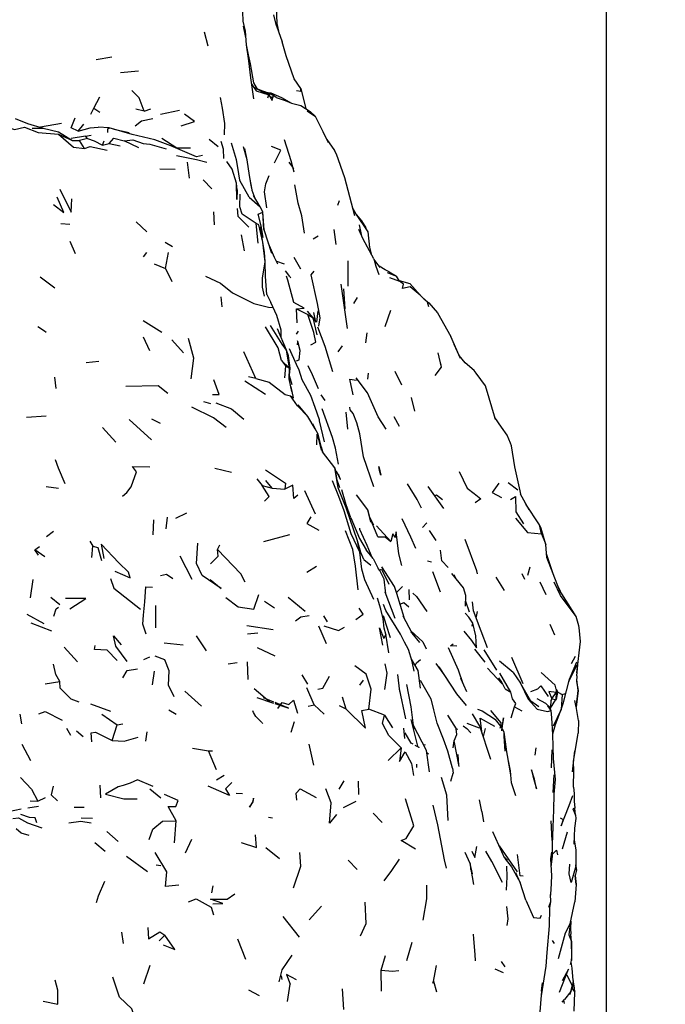
# Model space of a CAD drawing. Units: millimetres. Extents: x 50 to 1253, y 45 to 1017.
# Drawn here: x 1180 to 1218, y 873 to 931 of the extents above; entities that cross this region are included whole.
import ezdxf

# ---------------------------------------------------------------- set-up
doc = ezdxf.new("R2010")
doc.units = ezdxf.units.MM
doc.layers.add('COTA', color=1, linetype='Continuous')
doc.layers.add('RUBINETTOS', color=2, linetype='Continuous')
doc.styles.get("Standard").update_dxf_attribs({"font": 'arial.ttf'})
doc.dimstyles.new('Milímetros', dxfattribs={"dimtxt": 11, "dimasz": 5, "dimexe": 3, "dimexo": 10, "dimgap": 3, "dimtad": 1, "dimtxsty": 'Standard', "dimblk": 'DOT', "dimcen": 2.5, "dimadec": 0, "dimazin": 0, "dimtfac": 1, "dimtmove": 0, "dimatfit": 3, "dimldrblk": 'DOT', "dimfxl": 0, "dimarcsym": 0})

# ---------------------------------------------------------------- blocks, each defined once
blk = doc.blocks.new('_Dot')
at = {"color": 0, "linetype": 'ByBlock', "lineweight": -2}
blk.add_line((-0.5, 0), (-1, 0), dxfattribs=at)
at = {"color": 0, "linetype": 'ByBlock', "const_width": 0.5}
blk.add_lwpolyline([(-0.25, 0, 1), (0.25, 0, 1)], format="xyb", close=True, dxfattribs=at)
blk = doc.blocks.new('*D76')
at = {"layer": 'COTA', "color": 0, "lineweight": -2}
for p, q in [((725.508, 912.756), (725.508, 1004.303)), ((1214.878, 865.092), (1214.878, 1004.303)), ((730.508, 1001.303), (1209.878, 1001.303))]:
    blk.add_line(p, q, dxfattribs=at)
at = {"layer": 'Defpoints', "color": 0}
for p in [(1214.878, 1001.303), (725.508, 902.756), (1214.878, 855.092)]:
    blk.add_point(p, dxfattribs=at)
at = {"layer": 'COTA', "color": 0, "lineweight": -2, "xscale": 5, "yscale": 5, "zscale": 5, "rotation": 180}
blk.add_blockref('_Dot', (725.508, 1001.303), dxfattribs=at)
at = {"layer": 'COTA', "color": 0, "lineweight": -2, "xscale": 5, "yscale": 5, "zscale": 5}
blk.add_blockref('_Dot', (1214.878, 1001.303), dxfattribs=at)
at = {"layer": 'COTA', "color": 0, "insert": (970.193, 1009.92), "char_height": 11, "attachment_point": 5}
blk.add_mtext('480', dxfattribs=at)
blk = doc.blocks.new('*D77')
at = {"layer": 'COTA', "color": 0, "lineweight": -2}
for p, q in [((1188.24, 956.925), (1253.349, 956.925)), ((1250.349, 951.925), (1250.349, 761.704)), ((1166.979, 756.704), (1253.349, 756.704))]:
    blk.add_line(p, q, dxfattribs=at)
at = {"layer": 'Defpoints', "color": 0}
for p in [(1178.24, 956.925), (1156.979, 756.704), (1250.349, 756.704)]:
    blk.add_point(p, dxfattribs=at)
at = {"layer": 'COTA', "color": 0, "lineweight": -2, "xscale": 5, "yscale": 5, "zscale": 5}
for p, rotation in [((1250.349, 956.925), 90), ((1250.349, 756.704), 270)]:
    blk.add_blockref('_Dot', p, dxfattribs=dict(at, rotation=rotation))
at = {"layer": 'COTA', "color": 0, "insert": (1241.733, 856.815), "char_height": 11, "attachment_point": 5, "rotation": 90}
blk.add_mtext('200', dxfattribs=at)

msp = doc.modelspace()

# ---------------------------------------------------------------- linework, layer by layer
at = {"layer": 'RUBINETTOS'}
for p, q in [((1195.394, 931.079), (1195.234, 931.729)), ((1193.434, 931.071), (1193.56, 930.393)), ((1195.394, 931.079), (1195.738, 930.137)), ((1191.352, 929.891), (1191.14, 930.719)), ((1193.766, 929.014), (1193.633, 929.845)), ((1184.747, 929.09), (1185.662, 929.263)), ((1186.189, 928.336), (1187.239, 928.433)), ((1193.965, 927.583), (1193.929, 927.674)), ((1193.937, 927.623), (1194.197, 927.25)), ((1194.055, 927.454), (1194.607, 927.16)), ((1194.267, 927.345), (1194.064, 927.724)), ((1184.607, 926.221), (1184.965, 926.881)), ((1194.197, 927.25), (1194.942, 927.013)), ((1195.168, 926.984), (1194.24, 927.355)), ((1194.942, 927.013), (1194.607, 927.16)), ((1194.888, 926.833), (1194.942, 927.013)), ((1194.942, 927.013), (1195.139, 926.678)), ((1195, 926.914), (1195.176, 926.849)), ((1195.139, 926.678), (1195.176, 926.849)), ((1184.435, 925.863), (1184.607, 926.221)), ((1184.607, 926.221), (1184.968, 925.99)), ((1187.572, 926.035), (1187.095, 926.167)), ((1187.572, 926.035), (1187.974, 926.173)), ((1188.545, 925.874), (1189.671, 926.094)), ((1197.204, 926.057), (1197.702, 925.733)), ((1181.458, 925.12), (1182.698, 925.343)), ((1183.679, 924.861), (1184.02, 925.281)), ((1180.958, 925.034), (1181.605, 925.045)), ((1182.517, 924.693), (1183.352, 924.316)), ((1184.115, 924.566), (1183.262, 924.42)), ((1185.778, 924.989), (1186.692, 924.787)), ((1183.352, 924.316), (1183.766, 924.319)), ((1184.224, 924.427), (1183.766, 924.319)), ((1184.049, 923.836), (1183.766, 924.319)), ((1185.127, 924.033), (1185.21, 924.284)), ((1185.127, 924.033), (1185.517, 924.138)), ((1185.517, 924.138), (1186.161, 923.999)), ((1187.267, 923.88), (1186.398, 924.281)), ((1191.426, 924.389), (1191.954, 923.953)), ((1193.038, 923.166), (1192.728, 924.157)), ((1198.374, 924.37), (1198.822, 923.722)), ((1191.032, 923.428), (1190.666, 923.353)), ((1193.668, 923.175), (1193.518, 923.835)), ((1190.11, 923.023), (1190.241, 922.077)), ((1196.353, 922.731), (1196.135, 923.029)), ((1188.505, 922.633), (1189.412, 922.623)), ((1193.929, 921.489), (1193.806, 922.24)), ((1196.41, 922.651), (1196.361, 922.719)), ((1191.581, 921.461), (1191.062, 921.984)), ((1193.069, 921.399), (1193.028, 921.797)), ((1193.786, 920.954), (1193.23, 921.94)), ((1193.972, 921.296), (1193.89, 921.662)), ((1194.139, 920.876), (1193.948, 921.356)), ((1199.014, 920.483), (1199.119, 920.757)), ((1191.741, 919.331), (1191.702, 920.088)), ((1194.575, 920.129), (1194.422, 920.389)), ((1194.586, 920.082), (1194.575, 920.129)), ((1194.65, 919.054), (1194.586, 920.082)), ((1199.907, 920.285), (1200.105, 919.932)), ((1200.105, 919.932), (1200.79, 918.907)), ((1182.648, 919.404), (1183.197, 919.373)), ((1187.113, 919.495), (1187.73, 918.92)), ((1194.309, 918.241), (1194.2, 919.41)), ((1200.282, 919.324), (1200.385, 918.748)), ((1193.503, 917.794), (1193.323, 918.744)), ((1194.611, 918.577), (1194.49, 919.265)), ((1194.694, 918.967), (1194.668, 919.108)), ((1198.91, 918.17), (1198.807, 919.053)), ((1200.79, 918.907), (1200.67, 919.157)), ((1200.79, 918.907), (1200.888, 917.981)), ((1183.517, 917.611), (1183.209, 918.351)), ((1188.812, 918.304), (1189.258, 918.048)), ((1197.563, 918.504), (1197.854, 918.672)), ((1187.543, 917.432), (1187.743, 917.688)), ((1188.833, 916.749), (1189.021, 917.695)), ((1201.021, 917.534), (1200.878, 918.08)), ((1188.171, 917.012), (1188.833, 916.749)), ((1195.389, 917.188), (1195.854, 917.026)), ((1196.41, 917.408), (1196.811, 916.734)), ((1199.625, 915.706), (1199.624, 917.203)), ((1201.507, 916.806), (1201.153, 917.276)), ((1188.833, 916.749), (1189.206, 915.985)), ((1196.185, 916.281), (1195.922, 916.616)), ((1197.439, 916.379), (1197.617, 916.58)), ((1201.932, 916.504), (1202.478, 916.291)), ((1202.053, 916.547), (1202.478, 916.291)), ((1181.441, 916.253), (1182.307, 915.605)), ((1196.057, 916.055), (1195.977, 916.292)), ((1196.425, 914.732), (1196.057, 916.055)), ((1196.185, 916.281), (1196.225, 916.199)), ((1199.596, 913.208), (1199.216, 915.829)), ((1202.073, 916.211), (1202.656, 916.003)), ((1202.656, 916.003), (1202.478, 916.291)), ((1202.639, 916.03), (1203.269, 915.859)), ((1203.876, 915.165), (1203.269, 915.859)), ((1199.342, 915.553), (1199.427, 914.371)), ((1192.183, 914.475), (1192.131, 915.074)), ((1194.819, 915.202), (1195.062, 914.745)), ((1199.967, 914.686), (1200.182, 915.025)), ((1203.876, 915.165), (1204.318, 914.756)), ((1204.097, 914.961), (1204.393, 914.713)), ((1204.388, 914.475), (1204.318, 914.756)), ((1204.318, 914.756), (1204.393, 914.713)), ((1196.607, 913.535), (1196.571, 914.367)), ((1196.571, 914.367), (1197.239, 914.031)), ((1197.566, 913.839), (1197.221, 914.216)), ((1197.773, 913.568), (1197.861, 914.246)), ((1201.809, 913.319), (1202.14, 914.291)), ((1187.529, 913.668), (1188.626, 912.985)), ((1197.239, 914.031), (1197.566, 913.839)), ((1197.786, 912.824), (1197.566, 913.839)), ((1197.888, 913.331), (1197.982, 913.839)), ((1195.991, 911.912), (1195.453, 913.178)), ((1196.584, 912.861), (1196.698, 913.035)), ((1200.666, 912.36), (1200.743, 912.947)), ((1187.918, 911.877), (1187.54, 912.689)), ((1189.218, 912.535), (1189.901, 911.766)), ((1196.631, 912.234), (1196.646, 912.424)), ((1206.173, 911.611), (1205.689, 912.728)), ((1194.175, 910.254), (1193.467, 911.826)), ((1196.154, 910.858), (1195.991, 911.912)), ((1199.044, 911.824), (1199.295, 912.181)), ((1205.129, 910.913), (1204.946, 911.771)), ((1205.874, 912.272), (1206.238, 911.455)), ((1184.145, 911.182), (1184.903, 911.267)), ((1195.685, 911.306), (1195.953, 910.983)), ((1195.685, 911.306), (1196.154, 910.858)), ((1195.892, 910.276), (1195.953, 910.983)), ((1195.953, 910.983), (1196.154, 910.858)), ((1196.145, 910.228), (1196.154, 910.858)), ((1202.383, 910.673), (1202.781, 909.873)), ((1204.771, 910.432), (1205.129, 910.913)), ((1205.129, 910.913), (1205.091, 911.138)), ((1182.386, 909.654), (1182.303, 910.332)), ((1194.742, 909.291), (1193.523, 910.084)), ((1194.175, 910.254), (1193.739, 910.343)), ((1196.301, 909.486), (1196.145, 910.228)), ((1196.316, 909.872), (1196.16, 910.408)), ((1200.758, 909.391), (1200.099, 910.292)), ((1200.797, 910.206), (1200.834, 910.555)), ((1191.075, 908.894), (1191.493, 908.76)), ((1197.671, 908.535), (1197.414, 909.239)), ((1198.008, 909.281), (1198.254, 908.94)), ((1203.561, 908.306), (1203.363, 909.119)), ((1199.608, 907.251), (1199.501, 908.261)), ((1180.626, 907.965), (1181.783, 908.039)), ((1188.004, 906.619), (1186.686, 907.825)), ((1188.535, 907.581), (1188.04, 907.843)), ((1202.327, 907.997), (1202.64, 907.433)), ((1185.111, 907.343), (1185.904, 906.481)), ((1197.681, 907.271), (1197.539, 907.565)), ((1200.54, 905.618), (1200.305, 906.973)), ((1198.129, 905.91), (1198.044, 906.197)), ((1198.174, 905.832), (1198.102, 905.957)), ((1198.836, 904.975), (1198.114, 905.909)), ((1201.151, 903.85), (1200.54, 905.618)), ((1191.751, 904.937), (1192.746, 904.704)), ((1194.236, 904.319), (1194.548, 903.93)), ((1195.132, 903.761), (1194.77, 904.224)), ((1199.127, 903.784), (1198.942, 904.365)), ((1199.178, 904.284), (1199.059, 904.599)), ((1181.785, 903.866), (1182.51, 903.763)), ((1194.548, 903.93), (1195.132, 903.761)), ((1195.132, 903.761), (1195.895, 903.707)), ((1197.692, 902.222), (1197.068, 903.615)), ((1205.269, 902.564), (1204.343, 903.866)), ((1209.066, 904.107), (1209.646, 903.675)), ((1210.322, 902.494), (1209.804, 903.42)), ((1188.11, 901.001), (1188.154, 901.896)), ((1188.871, 901.364), (1188.949, 902.058)), ((1189.457, 902.002), (1190.105, 902.309)), ((1201.147, 901.588), (1200.904, 902.044)), ((1201.304, 901.542), (1202.153, 900.619)), ((1204.025, 901.448), (1204.28, 901.711)), ((1211.022, 901.378), (1210.919, 901.594)), ((1211.289, 900.441), (1211.022, 901.378)), ((1181.821, 900.899), (1182.231, 901.217)), ((1194.643, 900.617), (1196.188, 901.023)), ((1204.403, 901.26), (1204.794, 900.676)), ((1211.048, 901.07), (1211.289, 900.441)), ((1181.125, 900.113), (1181.393, 900.316)), ((1181.332, 899.803), (1181.125, 900.113)), ((1181.713, 899.709), (1181.125, 900.113)), ((1184.378, 900.624), (1184.548, 900.329)), ((1184.479, 899.664), (1184.548, 900.329)), ((1191.902, 900.133), (1192.045, 900.425)), ((1201.098, 899.599), (1200.692, 900.123)), ((1201.039, 899.675), (1200.755, 900.383)), ((1211.354, 899.676), (1211.289, 900.441)), ((1190.414, 898.362), (1189.707, 899.749)), ((1200.557, 899.548), (1200.962, 899.206)), ((1201.098, 899.599), (1201.425, 898.984)), ((1211.749, 898.652), (1211.337, 899.876)), ((1197.184, 898.806), (1197.751, 899.157)), ((1204.32, 899.464), (1204.549, 899.41)), ((1210.229, 898.619), (1210.381, 899.122)), ((1205.072, 897.628), (1204.621, 898.828)), ((1205.871, 898.666), (1205.968, 898.457)), ((1208.85, 897.709), (1208.358, 898.504)), ((1210.05, 898.361), (1209.894, 898.704)), ((1180.866, 897.289), (1181.031, 898.358)), ((1202.485, 897.596), (1202.834, 897.963)), ((1211.323, 897.459), (1210.958, 898.213)), ((1212.159, 897.649), (1212.019, 897.956)), ((1182.061, 897.324), (1182.591, 896.892)), ((1197.083, 896.486), (1196.086, 897.31)), ((1201.554, 896.622), (1201.361, 897.26)), ((1202.402, 896.069), (1201.814, 897.625)), ((1203.255, 897.167), (1203.234, 897.775)), ((1188.264, 895.52), (1188.262, 896.834)), ((1195.283, 896.679), (1194.678, 897.065)), ((1201.701, 896.037), (1201.554, 896.622)), ((1206.562, 896.784), (1206.564, 897.081)), ((1206.798, 896.431), (1206.566, 897.075)), ((1207.03, 896.51), (1206.966, 897.047)), ((1180.647, 896.313), (1181.648, 895.759)), ((1198.408, 895.871), (1198.183, 896.213)), ((1206.543, 896.382), (1206.754, 896.14)), ((1207.19, 896.087), (1207.258, 896.474)), ((1213.083, 896.183), (1212.985, 896.33)), ((1213.253, 895.637), (1213.083, 896.183)), ((1180.881, 895.808), (1182.116, 895.327)), ((1193.649, 895.659), (1195.204, 895.405)), ((1198.346, 894.569), (1197.892, 895.612)), ((1206.941, 895.601), (1206.988, 895.788)), ((1211.834, 895.076), (1211.551, 895.714)), ((1191.265, 894.144), (1190.666, 895.037)), ((1193.68, 895.149), (1194.284, 895.224)), ((1201.858, 895.14), (1201.728, 894.885)), ((1202.03, 894.04), (1201.858, 895.14)), ((1204.033, 894.676), (1203.32, 895.34)), ((1203.392, 895.217), (1203.351, 895.279)), ((1182.854, 894.365), (1183.645, 893.495)), ((1189.873, 894.484), (1188.754, 894.606)), ((1194.259, 894.348), (1195.296, 893.854)), ((1204.033, 894.676), (1204.232, 894.264)), ((1187.562, 893.646), (1187.916, 893.79)), ((1203.406, 893.518), (1203.192, 894.226)), ((1207.088, 894.256), (1207.705, 893.474)), ((1208.4, 893.006), (1207.662, 894.213)), ((1209.954, 892.195), (1209.286, 893.756)), ((1212.819, 893.405), (1213.06, 893.838)), ((1192.534, 893.378), (1193.073, 893.467)), ((1193.722, 892.457), (1193.676, 893.5)), ((1203.525, 892.959), (1203.406, 893.518)), ((1209.369, 892.867), (1208.555, 893.545)), ((1212.69, 892.476), (1213.131, 893.506)), ((1213.149, 893.323), (1213.122, 892.862)), ((1213.131, 892.678), (1213.181, 893.328)), ((1188.078, 892.141), (1188.188, 892.958)), ((1196.885, 892.726), (1197.233, 892.189)), ((1202.685, 891.741), (1202.566, 892.752)), ((1181.724, 892.208), (1182.602, 892.347)), ((1197.619, 890.96), (1197.193, 891.971)), ((1200.309, 892.121), (1200.524, 892.423)), ((1206.256, 892.532), (1206.609, 891.757)), ((1189.976, 891.761), (1190.97, 890.873)), ((1194.068, 891.921), (1194.977, 891.153)), ((1194.227, 891.402), (1195.224, 891.065)), ((1195.237, 891.126), (1194.619, 891.382)), ((1199.509, 890.698), (1199.285, 891.411)), ((1203.027, 890.143), (1202.648, 891.912)), ((1208.896, 891.913), (1209.223, 891.705)), ((1211.658, 891.323), (1211.912, 891.682)), ((1211.912, 891.682), (1211.892, 891.27)), ((1211.902, 891.882), (1211.912, 891.682)), ((1211.902, 891.882), (1212.015, 891.701)), ((1212.015, 891.701), (1212.265, 891.567)), ((1212.265, 891.567), (1212.451, 891.628)), ((1184.406, 891.028), (1185.597, 890.581)), ((1195.299, 891.039), (1196.004, 890.801)), ((1196.004, 890.808), (1195.311, 891.095)), ((1197.258, 890.874), (1197.619, 890.96)), ((1198.214, 890.406), (1197.619, 890.96)), ((1199.509, 890.698), (1199.113, 890.906)), ((1204.872, 889.869), (1204.521, 891.291)), ((1209.252, 890.185), (1209.439, 890.835)), ((1209.439, 890.835), (1209.874, 890.599)), ((1211.604, 890.628), (1211.417, 890.901)), ((1211.417, 890.901), (1211.577, 890.778)), ((1211.573, 890.746), (1211.616, 891.121)), ((1211.576, 890.771), (1211.892, 891.27)), ((1211.613, 891.166), (1211.658, 891.323)), ((1211.658, 891.323), (1211.892, 891.27)), ((1213.224, 890.039), (1213.088, 890.864)), ((1180.354, 889.837), (1180.249, 890.411)), ((1185.08, 890.417), (1185.994, 889.774)), ((1189.465, 890.399), (1189.039, 890.655)), ((1194.036, 890.517), (1193.987, 890.598)), ((1201.764, 890.345), (1200.856, 890.708)), ((1201.764, 890.345), (1202.252, 889.612)), ((1205.487, 890.356), (1205.997, 889.54)), ((1211.566, 890.683), (1211.577, 890.778)), ((1211.649, 890.194), (1211.604, 890.628)), ((1185.683, 888.844), (1185.994, 889.774)), ((1185.994, 889.774), (1186.323, 889.841)), ((1194.582, 889.865), (1194.546, 889.903)), ((1196.263, 889.34), (1196.452, 889.982)), ((1203.731, 888.524), (1203.355, 890.09)), ((1206.64, 889.883), (1207.363, 889.602)), ((1208.601, 889.583), (1208.638, 889.71)), ((1211.712, 889.204), (1211.649, 890.194)), ((1213.224, 890.039), (1213.202, 889.285)), ((1183.241, 889.145), (1183.005, 889.554)), ((1183.585, 889.421), (1183.971, 889.081)), ((1187.669, 888.821), (1187.748, 889.361)), ((1202.97, 888.973), (1202.92, 889.585)), ((1205.997, 889.54), (1206.097, 889.525)), ((1207.722, 889.554), (1207.599, 889.093)), ((1208.689, 889.516), (1208.673, 889.421)), ((1209.226, 886.819), (1208.843, 889.119)), ((1180.893, 887.659), (1180.371, 888.615)), ((1197.591, 887.389), (1197.317, 888.636)), ((1204.079, 888.572), (1204.194, 888.611)), ((1206.179, 887.316), (1205.879, 888.836)), ((1190.441, 888.405), (1191.382, 888.252)), ((1191.846, 887.113), (1191.382, 888.252)), ((1191.382, 888.252), (1191.62, 888.247)), ((1201.992, 887.681), (1202.754, 888.429)), ((1204.371, 888.047), (1204.263, 888.122)), ((1206.168, 887.375), (1206.113, 888.019)), ((1210.669, 887.988), (1210.735, 888.418)), ((1211.634, 887.242), (1211.675, 888.301)), ((1212.869, 887.003), (1213.005, 888.245)), ((1203.673, 887.263), (1203.679, 887.446)), ((1191.847, 886.535), (1192.298, 886.807)), ((1205.694, 886.445), (1205.82, 886.915)), ((1205.791, 887.212), (1205.82, 886.915)), ((1211.732, 885.784), (1211.797, 886.819)), ((1185.017, 885.475), (1184.971, 886.213)), ((1199.092, 885.98), (1199.392, 886.474)), ((1200.264, 885.66), (1200.234, 886.447)), ((1187.912, 885.993), (1188.571, 885.471)), ((1193.011, 885.751), (1193.392, 885.714)), ((1180.853, 885.295), (1181.292, 885.264)), ((1181.292, 885.264), (1181.749, 885.495)), ((1199.358, 884.899), (1200.099, 885.263)), ((1207.521, 884.656), (1207.378, 885.351)), ((1211.779, 884.979), (1211.788, 885.011)), ((1179.571, 884.655), (1180.319, 884.818)), ((1180.707, 884.875), (1181.337, 884.968)), ((1183.436, 884.917), (1184.038, 884.908)), ((1201.102, 884.566), (1201.636, 883.999)), ((1207.521, 884.656), (1207.619, 884.046)), ((1213.058, 884.432), (1213.009, 884.855)), ((1183.858, 884.28), (1184.521, 884.261)), ((1189.363, 882.816), (1189.475, 884.102)), ((1194.924, 884.322), (1195.149, 884.292)), ((1211.666, 882.947), (1211.616, 884.106)), ((1185.367, 883.471), (1186.037, 882.876)), ((1208.868, 881.877), (1208.174, 883.457)), ((1212.552, 883.444), (1212.266, 882.43)), ((1184.657, 882.818), (1185.266, 882.317)), ((1190.028, 882.212), (1190.386, 883.028)), ((1212.971, 882.965), (1213.075, 882.386)), ((1194.772, 882.536), (1195.572, 881.875)), ((1211.586, 881.867), (1211.65, 882.255)), ((1213.075, 882.386), (1213.075, 881.432)), ((1186.539, 882.017), (1187.785, 881.104)), ((1188.297, 881.507), (1188.556, 881.463)), ((1200.153, 881.221), (1199.623, 881.786)), ((1206.84, 881.583), (1206.845, 881.226)), ((1207.051, 880.338), (1206.84, 881.583)), ((1208.812, 882.007), (1209.035, 881.789)), ((1211.659, 880.865), (1211.586, 881.867)), ((1213.106, 881.192), (1213.075, 881.504)), ((1211.611, 880.038), (1211.659, 880.865)), ((1191.581, 879.844), (1191.66, 880.267)), ((1211.58, 879.598), (1211.611, 880.038)), ((1210.117, 879.419), (1210.565, 878.393)), ((1211.536, 878.965), (1211.585, 879.344)), ((1197.326, 878.257), (1198.058, 879.056)), ((1195.77, 878.457), (1196.741, 877.23)), ((1186.238, 877.527), (1186.33, 876.864)), ((1188.467, 877.01), (1188.8, 877.341)), ((1193.574, 875.911), (1193.114, 877.106)), ((1203.086, 875.853), (1203.407, 876.94)), ((1211.82, 876.857), (1211.691, 877.026)), ((1201.583, 875.276), (1201.834, 876.14)), ((1208.658, 875.788), (1208.871, 875.483)), ((1187.558, 874.467), (1187.936, 875.587)), ((1201.587, 874.035), (1201.583, 875.276)), ((1208.292, 875.353), (1208.788, 875.145)), ((1195.736, 874.724), (1195.685, 874.939)), ((1211.048, 874.039), (1211.108, 874.541)), ((1193.732, 874.12), (1194.377, 873.778)), ((1196.048, 873.429), (1196.2, 874.464)), ((1199.274, 874.184), (1199.36, 872.951)), ((1212.781, 874.022), (1212.392, 873.544)), ((1212.781, 874.022), (1212.703, 873.815)), ((1212.781, 874.022), (1212.865, 874.416)), ((1212.873, 874.153), (1213.006, 873.986)), ((1212.254, 873.398), (1212.392, 873.544)), ((1212.397, 873.319), (1212.36, 873.51))]:
    msp.add_line(p, q, dxfattribs=at)
at = {"layer": 'RUBINETTOS', "flags": 128}
for points in [[(1194.064, 927.724), (1193.866, 928.832), (1193.735, 929.363), (1193.626, 929.969), (1193.56, 930.78), (1193.427, 931.36), (1193.364, 933.029), (1193.237, 933.709), (1192.971, 935.102), (1192.763, 936.591)], [(1195.573, 930.588), (1195.428, 931.221), (1195.348, 933.151), (1195.213, 933.723), (1195.162, 933.859), (1195.031, 934.199), (1193.427, 935.099)], [(1194.064, 926.774), (1193.878, 928.015), (1193.766, 929.014), (1193.626, 929.969)], [(1196.826, 927.38), (1196.436, 927.963), (1195.965, 929.306), (1195.738, 930.137)], [(1187.572, 926.035), (1187.288, 926.832), (1186.844, 927.26)], [(1195.168, 926.984), (1194.755, 927.166), (1194.527, 927.241)], [(1194.755, 927.166), (1195.067, 927.13), (1195.687, 926.855), (1196.274, 926.523)], [(1195.368, 926.847), (1195.168, 926.984), (1195.176, 926.849)], [(1196.584, 927.261), (1196.831, 927.232), (1196.826, 927.38), (1197.12, 926.189)], [(1192.329, 924.643), (1192.34, 925.323), (1192.212, 926.227), (1192.083, 926.847)], [(1195.368, 926.847), (1195.904, 926.671), (1196.274, 926.523)], [(1196.274, 926.523), (1196.834, 926.378), (1197.379, 926.017)], [(1189.769, 925.178), (1190.549, 925.441), (1189.954, 925.87)], [(1198.47, 924.173), (1198.156, 924.816), (1197.702, 925.733), (1197.379, 926.017)], [(1177.933, 925.426), (1178.538, 925.148), (1178.831, 925.317), (1179.913, 924.957), (1180.504, 925.105), (1181.31, 924.786), (1182.517, 924.693)], [(1179.962, 925.603), (1180.692, 925.306), (1181.605, 925.045)], [(1183.679, 924.861), (1183.26, 925.065), (1183.504, 925.642)], [(1187.052, 925.172), (1187.421, 925.464), (1188.087, 925.606)], [(1181.605, 925.045), (1182.512, 924.827), (1183.352, 924.316)], [(1182.517, 924.693), (1183.408, 923.917), (1184.049, 923.836)], [(1183.679, 924.861), (1184.385, 925.067), (1184.859, 925.092)], [(1184.224, 924.427), (1184.115, 924.566), (1184.458, 924.623)], [(1190.666, 923.353), (1189.148, 923.993), (1188.207, 924.343), (1186.878, 924.666), (1186.255, 924.85), (1185.516, 925.066), (1184.859, 925.092)], [(1185.438, 924.785), (1185.441, 924.997), (1185.516, 925.066)], [(1184.224, 924.427), (1184.631, 924.292), (1185.127, 924.033)], [(1185.517, 924.138), (1185.783, 924.448), (1186.398, 924.281)], [(1186.398, 924.281), (1186.918, 924.346), (1187.518, 924.139), (1187.92, 924.089), (1188.877, 923.824)], [(1190.318, 923.866), (1189.508, 923.848), (1188.613, 924.435)], [(1192.288, 923.246), (1192.271, 923.804), (1192.126, 924.254)], [(1196.443, 922.432), (1196.251, 923.109), (1195.868, 924.343)], [(1184.049, 923.836), (1184.386, 923.955), (1185.403, 923.738)], [(1189.491, 923.432), (1190.669, 923.191), (1191.271, 923.037)], [(1193.89, 921.662), (1193.806, 922.24), (1193.668, 923.175), (1193.453, 923.926)], [(1195.285, 922.995), (1195.658, 923.738), (1195.094, 923.954)], [(1200.022, 919.855), (1199.42, 922.111), (1198.929, 923.511), (1198.822, 923.722)], [(1193.069, 921.399), (1193.049, 920.83), (1193.028, 921.797), (1192.772, 922.617), (1192.459, 923.064)], [(1193.229, 921.96), (1193.109, 922.71), (1193.038, 923.166)], [(1194.832, 920.331), (1194.691, 921.277), (1194.754, 921.747), (1194.966, 922.232)], [(1197.044, 918.824), (1196.891, 919.849), (1196.673, 920.615), (1196.471, 921.692)], [(1182.605, 921.442), (1183.27, 920.074), (1183.301, 920.871)], [(1194.2, 919.41), (1193.359, 919.958), (1193.223, 920.394), (1193.242, 921.134)], [(1193.786, 920.954), (1194.422, 920.389), (1194.03, 921.064)], [(1182.215, 920.526), (1182.838, 920.053), (1182.438, 920.967)], [(1193.076, 920.284), (1193.12, 919.837), (1193.764, 919.191)], [(1194.458, 919.091), (1194.49, 919.265), (1194.308, 919.954), (1194.586, 920.082)], [(1195.119, 917.624), (1194.675, 919.026), (1194.586, 920.082)], [(1200.105, 919.932), (1200.422, 919.562), (1200.67, 919.157)], [(1194.732, 917.132), (1194.593, 918.304), (1194.354, 919.318), (1194.2, 919.41)], [(1194.732, 917.132), (1194.685, 917.709), (1194.593, 918.304), (1194.458, 919.091)], [(1201.142, 917.312), (1200.504, 918.474), (1200.257, 919.042)], [(1195.474, 916.996), (1195.266, 917.398), (1194.928, 918.228)], [(1194.678, 915.107), (1194.573, 915.65), (1194.57, 916.174), (1194.732, 917.132)], [(1194.819, 915.202), (1194.743, 916.279), (1194.732, 917.132)], [(1201.142, 917.312), (1201.268, 916.877), (1201.446, 916.4)], [(1202.053, 916.547), (1201.804, 916.673), (1201.455, 916.875)], [(1191.203, 916.296), (1192.083, 915.881), (1192.791, 915.304), (1194.053, 914.681), (1194.913, 914.463), (1195.177, 914.446)], [(1197.982, 913.839), (1197.823, 914.669), (1197.439, 916.379)], [(1203.876, 915.165), (1203.295, 915.654), (1202.84, 915.573), (1202.894, 915.821), (1202.656, 916.003)], [(1195.676, 912.652), (1195.669, 913.092), (1195.421, 913.964), (1195.062, 914.745)], [(1196.571, 914.367), (1197.029, 914.393), (1196.425, 914.732)], [(1204.393, 914.713), (1204.909, 914.126), (1205.689, 912.728)], [(1197.566, 913.839), (1197.707, 913.582), (1197.608, 914.142)], [(1197.413, 912.243), (1197.722, 912.395), (1197.593, 912.969), (1197.239, 914.031)], [(1181.301, 913.324), (1181.686, 913.054), (1181.798, 912.974)], [(1195.685, 911.306), (1195.491, 912.048), (1194.741, 913.29)], [(1195.991, 911.912), (1195.735, 912.268), (1195.045, 913.387)], [(1198.729, 910.646), (1198.263, 912.143), (1197.843, 913.274)], [(1190.348, 910.235), (1190.518, 911.455), (1190.198, 912.61)], [(1196.798, 911.892), (1196.646, 912.424), (1196.628, 912.471)], [(1196.145, 910.228), (1196.197, 910.848), (1196.1, 911.59), (1195.991, 911.912)], [(1197.414, 909.239), (1196.903, 910.171), (1196.74, 910.742), (1196.575, 911.077), (1196.158, 912.008)], [(1196.572, 911.298), (1196.723, 911.355), (1196.798, 911.892)], [(1207.058, 910.721), (1206.531, 911.181), (1206.173, 911.611)], [(1197.875, 909.628), (1197.527, 910.472), (1197.268, 910.994)], [(1208.327, 907.818), (1207.731, 909.815), (1207.177, 910.567), (1207.058, 910.721)], [(1191.621, 909.293), (1192.007, 909.291), (1191.696, 910.166)], [(1194.175, 910.254), (1194.963, 910.033), (1195.911, 909.293), (1196.23, 909.215)], [(1199.918, 909.276), (1199.731, 910.199), (1200.115, 910.139)], [(1186.5, 909.793), (1188.399, 909.827), (1188.979, 909.379)], [(1196.23, 909.215), (1196.395, 909.1), (1196.26, 909.752)], [(1197.244, 908), (1196.638, 908.628), (1196.23, 909.215)], [(1201.861, 907.251), (1201.398, 907.98), (1200.758, 909.391)], [(1192.415, 907.348), (1191.669, 907.931), (1190.388, 908.553)], [(1191.81, 908.811), (1192.733, 908.444), (1193.468, 907.852)], [(1197.681, 907.271), (1197.244, 908), (1196.679, 908.686)], [(1198.223, 906.512), (1197.934, 907.745), (1197.931, 907.795), (1197.671, 908.535)], [(1199.062, 905.182), (1198.879, 906.132), (1198.697, 906.763), (1198.096, 908.447)], [(1200.305, 906.973), (1200.133, 907.625), (1199.916, 908.183), (1199.753, 908.385), (1199.734, 908.557)], [(1209.018, 906.889), (1208.683, 907.377), (1208.29, 907.943)], [(1198.114, 905.909), (1197.862, 906.956), (1197.681, 907.271)], [(1197.784, 906.329), (1197.797, 906.959), (1198.041, 906.009)], [(1209.271, 906.257), (1209.209, 906.42), (1209.018, 906.889)], [(1209.851, 903.336), (1209.743, 903.776), (1209.462, 905.024), (1209.271, 906.257)], [(1182.916, 904.023), (1182.525, 904.941), (1182.339, 905.443)], [(1186.298, 903.289), (1186.547, 903.51), (1186.818, 903.85), (1187.126, 904.732), (1186.883, 905.039), (1187.917, 905.027)], [(1194.74, 904.843), (1195.931, 904.055), (1195.895, 903.707)], [(1200.309, 899.99), (1200.172, 900.655), (1199.502, 902.598), (1199.038, 903.794), (1198.878, 904.723), (1198.836, 904.975), (1198.942, 904.365)], [(1199.183, 904.272), (1199.18, 904.282), (1198.955, 904.737), (1198.862, 904.826)], [(1201.547, 904.539), (1201.471, 904.809), (1201.445, 905.049), (1201.547, 904.539)], [(1200.309, 899.99), (1199.804, 901.073), (1199.386, 902.417), (1199.077, 903.265), (1198.705, 904.19)], [(1206.176, 904.753), (1206.66, 903.759), (1207.066, 903.451), (1207.451, 903.138), (1207.128, 902.901)], [(1194.691, 902.994), (1194.953, 903.276), (1194.548, 903.93)], [(1196.661, 903.361), (1196.423, 903.153), (1196.35, 903.945), (1195.895, 903.707)], [(1199.778, 902.015), (1199.513, 902.771), (1199.256, 903.662)], [(1203.959, 902.575), (1203.692, 903.104), (1203.123, 904.03)], [(1208.525, 904.062), (1208.124, 903.514), (1208.676, 903.223)], [(1200.961, 901.763), (1200.791, 902.492), (1200.119, 903.377)], [(1204.731, 903.321), (1204.848, 903.375), (1205.188, 903.09)], [(1209.221, 903.091), (1209.508, 903.279), (1209.522, 902.364), (1209.986, 901.661)], [(1201.383, 900.886), (1200.908, 902.029), (1200.791, 902.492)], [(1211.048, 901.07), (1210.919, 901.594), (1210.11, 902.814)], [(1197.429, 902.074), (1197.183, 901.671), (1197.899, 901.277)], [(1199.778, 902.015), (1200.294, 900.793), (1200.692, 900.123)], [(1203.62, 900.19), (1203.332, 900.862), (1202.806, 901.945)], [(1209.5, 901.995), (1210.216, 901.141), (1211.048, 901.07)], [(1200.755, 900.383), (1200.311, 901.325), (1200.32, 901.409)], [(1200.212, 897.763), (1200.058, 899.15), (1199.894, 900.131), (1199.469, 901.242)], [(1201.383, 900.886), (1201.818, 900.887), (1202.153, 900.619)], [(1202.804, 899.188), (1202.62, 899.886), (1202.469, 901.193), (1202.424, 901.016), (1202.421, 900.849), (1202.265, 901.061), (1202.153, 900.619)], [(1207.273, 898.707), (1207.224, 898.882), (1206.543, 900.724)], [(1184.548, 900.329), (1184.845, 900.268), (1185.055, 899.489)], [(1185.842, 898.87), (1186.748, 898.461), (1186.652, 898.794), (1186.078, 899.347), (1185.047, 900.452), (1185.192, 899.606)], [(1191.485, 898.366), (1192.126, 897.841), (1191.009, 898.599), (1190.677, 899.321), (1190.74, 900.523)], [(1191.489, 899.297), (1191.951, 899.749), (1191.902, 900.133)], [(1193.549, 898.215), (1193.293, 898.709), (1191.902, 900.133)], [(1200.557, 899.548), (1200.374, 899.962), (1200.172, 900.655)], [(1201.146, 897.177), (1200.601, 898.349), (1200.425, 898.976), (1200.309, 899.99)], [(1205.531, 899.071), (1205.165, 899.478), (1205.079, 900.092)], [(1212.985, 896.33), (1212.102, 897.739), (1211.354, 899.676)], [(1201.852, 897.523), (1201.746, 898.391), (1201.502, 898.89), (1201.405, 899.023)], [(1201.476, 898.926), (1201.59, 898.974), (1202.032, 898.086)], [(1202.924, 896.113), (1202.501, 897.549), (1202.368, 897.946), (1201.605, 899.108)], [(1185.583, 898.426), (1185.784, 897.858), (1187.365, 896.624)], [(1188.536, 898.61), (1188.902, 898.677), (1189.278, 898.425)], [(1206.562, 896.784), (1206.57, 897.422), (1206.434, 897.877), (1205.752, 898.726)], [(1187.706, 895.13), (1187.492, 895.732), (1187.534, 896.251), (1187.626, 897.049), (1187.679, 897.933), (1188.069, 897.909)], [(1213.083, 896.183), (1212.159, 897.432), (1211.791, 898.21)], [(1183.19, 896.625), (1184.143, 897.253), (1182.941, 897.238)], [(1192.395, 897.297), (1193.134, 896.758), (1194.046, 896.616), (1194.347, 897.474)], [(1203.437, 897.551), (1203.656, 897.366), (1204.267, 896.472)], [(1182.238, 896.196), (1182.378, 896.633), (1182.524, 896.74)], [(1200.069, 896.012), (1200.519, 896.313), (1200.268, 896.664)], [(1202.709, 895.138), (1201.852, 896.54), (1201.704, 896.896)], [(1202.689, 896.912), (1202.908, 897.008), (1203.199, 896.758)], [(1196.515, 895.919), (1196.821, 896.152), (1197.318, 896.241)], [(1201.858, 895.14), (1201.743, 895.485), (1201.701, 896.037)], [(1202.121, 894.914), (1201.867, 895.715), (1201.712, 896.22)], [(1203.86, 894.642), (1203.396, 895.192), (1202.881, 896.197)], [(1207.16, 895.047), (1206.988, 895.788), (1206.754, 896.14)], [(1207.859, 894.333), (1207.48, 895.319), (1207.03, 896.51)], [(1198.184, 895.622), (1199.05, 895.358), (1199.419, 895.556)], [(1201.664, 894.478), (1201.474, 895.514), (1201.728, 894.885)], [(1213.122, 892.862), (1213.355, 894.695), (1213.268, 895.524), (1213.253, 895.637)], [(1186.572, 893.524), (1185.899, 894.428), (1185.77, 895.048), (1186.215, 894.502)], [(1203.192, 894.226), (1202.959, 894.671), (1202.709, 895.138)], [(1206.451, 895.315), (1206.905, 894.764), (1207.197, 894.335), (1207.16, 895.047)], [(1185.976, 893.58), (1185.397, 894.191), (1184.655, 894.224), (1184.686, 894.474)], [(1206.408, 892.199), (1206.139, 893.014), (1205.543, 894.326)], [(1206.046, 894.435), (1205.664, 894.457), (1205.83, 894.567)], [(1189.347, 891.425), (1189.023, 892.121), (1189.053, 892.975), (1188.792, 893.62), (1188.235, 893.846)], [(1182.602, 892.347), (1182.368, 892.753), (1182.217, 893.373)], [(1200.856, 890.708), (1200.985, 891.892), (1200.679, 892.783), (1200.022, 893.257)], [(1201.8, 891.863), (1201.924, 892.827), (1201.812, 893.378)], [(1203.898, 891.953), (1203.761, 892.989), (1203.36, 893.669)], [(1203.582, 893.292), (1203.668, 893.44), (1203.891, 893.635)], [(1206.051, 891.607), (1205.287, 892.757), (1204.831, 893.406)], [(1206.62, 890.914), (1206.051, 891.607), (1205.002, 893.213)], [(1207.86, 893.134), (1208.715, 892.201), (1208.702, 892.297)], [(1212.65, 892.322), (1212.69, 892.448), (1213.149, 893.323)], [(1186.317, 892.561), (1186.575, 892.995), (1187.186, 893.086)], [(1197.828, 891.888), (1198.123, 891.938), (1198.528, 892.649)], [(1208.896, 891.913), (1208.702, 892.297), (1208.527, 892.549)], [(1209.335, 891.325), (1209.223, 891.705), (1208.58, 892.841)], [(1209.369, 892.867), (1209.811, 892.249), (1210.256, 891.288), (1210.782, 890.705), (1211.392, 890.559), (1211.604, 890.628)], [(1211.902, 891.882), (1211.841, 892.122), (1211.015, 892.88)], [(1213.131, 892.678), (1213.116, 892.336), (1213.199, 891.8), (1213.082, 890.821), (1213.009, 891.227)], [(1183.749, 891.112), (1183.269, 891.306), (1182.624, 891.938), (1182.602, 892.347)], [(1204.438, 887.001), (1204.243, 888.255), (1203.481, 889.733), (1203.337, 890.844), (1203.088, 892.16)], [(1204.676, 890.684), (1204.521, 891.291), (1203.904, 892.409)], [(1210.889, 890.837), (1210.42, 891.171), (1209.811, 892.249)], [(1210.411, 891.759), (1210.826, 891.915), (1211.013, 892.075), (1211.434, 891.456)], [(1211.709, 889.254), (1211.874, 889.807), (1212.213, 890.686), (1212.334, 891.105), (1212.69, 892.476)], [(1213.082, 890.821), (1213.197, 891.625), (1213.199, 891.8), (1213.121, 892.462)], [(1211.912, 891.682), (1211.483, 891.757), (1211.658, 891.323)], [(1212.265, 891.567), (1212.213, 890.686), (1211.736, 889.709)], [(1211.892, 891.27), (1211.937, 891.271), (1212.015, 891.701)], [(1195.48, 890.75), (1195.722, 891.09), (1196.127, 890.974), (1196.403, 891.236), (1196.637, 890.472)], [(1196.023, 890.795), (1196.102, 890.768), (1196.024, 890.8)], [(1209.439, 890.835), (1209.531, 891.047), (1209.335, 891.325)], [(1211.577, 890.778), (1211.301, 891.033), (1210.784, 891.321)], [(1211.577, 890.778), (1211.616, 891.121), (1211.609, 891.223), (1211.658, 891.323)], [(1181.365, 890.427), (1181.732, 890.56), (1182.738, 890.058)], [(1194.529, 889.92), (1194.179, 890.279), (1194.038, 890.514)], [(1199.509, 890.698), (1200.65, 889.586), (1200.427, 890.627), (1200.856, 890.708)], [(1202.754, 888.429), (1202.02, 889.153), (1201.648, 889.868), (1201.764, 890.345)], [(1208.047, 887.733), (1207.398, 889.705), (1206.961, 890.424)], [(1207.269, 890.702), (1207.546, 890.605), (1208.33, 890.101)], [(1208.677, 889.639), (1208.668, 889.892), (1208.06, 890.627)], [(1203.491, 889.524), (1203.501, 889.537), (1203.481, 889.733)], [(1205.791, 887.212), (1205.515, 888.222), (1205.263, 888.924), (1204.872, 889.869)], [(1206.408, 889.73), (1206.632, 889.558), (1206.87, 889.31)], [(1207.547, 889.25), (1207.428, 890.171), (1208.277, 889.694)], [(1208.973, 888.339), (1208.842, 889.342), (1208.638, 889.71), (1208.33, 890.101)], [(1208.725, 889.552), (1208.806, 890.19), (1208.703, 889.593)], [(1184.49, 888.776), (1184.456, 889.314), (1184.705, 889.344), (1185.683, 888.844)], [(1203.462, 888.632), (1203.343, 888.7), (1202.988, 889.312)], [(1205.832, 888.427), (1205.879, 888.836), (1206.034, 889.207), (1205.997, 889.54)], [(1208.902, 888.231), (1208.843, 889.119), (1208.842, 889.342)], [(1211.774, 884.757), (1211.793, 885.673), (1211.86, 886.557), (1211.752, 887.798), (1211.712, 889.204)], [(1212.936, 887.614), (1213.181, 889.163), (1213.202, 889.285)], [(1185.683, 888.844), (1186.407, 888.813), (1187.231, 889.043)], [(1203.825, 888.426), (1203.815, 888.433), (1203.585, 888.563)], [(1202.754, 888.429), (1202.666, 887.611), (1202.998, 888.176), (1203.361, 887.487), (1203.477, 886.779)], [(1209.535, 885.581), (1209.274, 886.353), (1209.226, 886.819), (1209.216, 887.071), (1209.086, 887.658)], [(1212.942, 886.093), (1212.949, 887.098), (1212.932, 887.58)], [(1210.754, 886.001), (1210.622, 886.562), (1210.445, 887.126), (1210.571, 886.586), (1210.592, 886.545), (1210.754, 886.001)], [(1180.269, 886.664), (1180.935, 885.985), (1181.292, 885.264)], [(1182.202, 886.154), (1182.084, 885.651), (1182.462, 885.291)], [(1188.114, 886.138), (1187.182, 886.524), (1186.761, 886.33), (1186.329, 886.201), (1186.041, 886.123), (1185.289, 885.677), (1186.376, 885.409), (1187.165, 885.401)], [(1192.755, 886.366), (1192.372, 886.002), (1192.626, 885.61), (1191.359, 886.15)], [(1205.536, 884.126), (1205.452, 885.627), (1205.134, 886.677)], [(1189.475, 884.102), (1189.005, 884.963), (1189.447, 884.955), (1189.585, 885.316), (1188.776, 885.668)], [(1196.594, 885.331), (1196.551, 885.733), (1196.799, 885.998), (1197.728, 885.48)], [(1198.936, 884.477), (1198.529, 883.96), (1198.629, 885.171), (1198.305, 886.001)], [(1212.202, 883.806), (1212.67, 885.006), (1212.888, 885.608)], [(1212.942, 886.093), (1212.968, 885.714), (1212.972, 885.261), (1213.009, 884.855), (1212.888, 884.815), (1213.058, 884.432), (1213.078, 884.236), (1213.001, 883.671), (1212.962, 882.736)], [(1194.014, 885.24), (1194.034, 885.449), (1194.001, 885.245), (1193.799, 884.921), (1194.012, 885.229)], [(1203.601, 882.434), (1202.758, 882.942), (1203.044, 883.054), (1203.507, 883.806), (1203.012, 885.414)], [(1205.438, 881.306), (1205.318, 881.807), (1204.928, 883.876), (1204.643, 885.031)], [(1181.241, 883.988), (1181.149, 884.287), (1180.804, 884.308), (1180.29, 884.477)], [(1211.621, 881.38), (1211.687, 882.004), (1211.683, 882.701), (1211.774, 884.757)], [(1179.818, 884.251), (1180.156, 884.279), (1180.688, 883.981), (1181.527, 883.691)], [(1183.125, 883.989), (1183.839, 884.086), (1184.442, 883.982)], [(1187.87, 883.013), (1188.086, 883.607), (1188.656, 884.093), (1189.475, 884.102)], [(1212.142, 884.276), (1212.331, 884.187), (1212.202, 883.806)], [(1180.789, 883.248), (1180.319, 883.378), (1180.021, 883.633)], [(1193.305, 882.824), (1194.219, 882.523), (1194.148, 883.275)], [(1189.626, 880.303), (1188.841, 880.223), (1188.913, 881.091), (1188.224, 882.243)], [(1196.398, 880.146), (1196.825, 881.428), (1196.775, 882.228)], [(1206.976, 880.97), (1206.84, 881.583), (1206.531, 882.236)], [(1206.92, 882.324), (1207.107, 881.931), (1207.232, 882.593)], [(1208.735, 880.471), (1208.117, 881.698), (1207.748, 882.308)], [(1208.553, 882.594), (1208.552, 882.639), (1209.597, 881.086)], [(1209.956, 880.833), (1209.781, 880.855), (1209.622, 882.117)], [(1211.686, 882.131), (1211.923, 882.373), (1211.992, 882.098)], [(1201.75, 880.556), (1202.202, 881.177), (1202.648, 881.84)], [(1208.868, 881.877), (1209.28, 881.38), (1209.784, 880.457)], [(1213.075, 881.432), (1212.8, 880.472), (1212.672, 880.971), (1212.72, 881.539)], [(1208.98, 880.004), (1209.014, 880.803), (1208.987, 881.421)], [(1210.117, 879.419), (1209.784, 880.457), (1209.524, 881.04)], [(1213.075, 881.432), (1213.106, 881.192), (1213.024, 880.883), (1213.087, 880.342), (1213.019, 879.318)], [(1184.77, 879.285), (1184.891, 879.675), (1185.254, 880.546)], [(1213.087, 880.342), (1213.045, 880.706), (1213.024, 880.883)], [(1191.638, 879.198), (1192.224, 879.218), (1191.489, 879.469), (1192.489, 879.486), (1192.926, 879.794)], [(1204.054, 878.246), (1204.272, 879.488), (1204.268, 880.299)], [(1211.481, 879), (1211.585, 879.344), (1211.577, 879.755)], [(1190.19, 879.317), (1190.646, 879.501), (1191.531, 879.005), (1191.678, 878.544)], [(1200.362, 877.308), (1200.687, 878.049), (1200.63, 879.294)], [(1212.05, 875.966), (1212.464, 877.479), (1212.739, 878.027), (1213.019, 879.318)], [(1209.024, 877.923), (1209.074, 878.309), (1208.998, 879.051)], [(1211.043, 873.766), (1211.313, 875.522), (1211.386, 876.327), (1211.525, 877.899), (1211.536, 878.965)], [(1210.565, 878.393), (1210.958, 878.347), (1211.039, 878.526)], [(1212.739, 878.027), (1212.666, 877.378), (1212.807, 876.975), (1212.818, 875.854)], [(1212.77, 878.172), (1212.76, 877.752), (1212.775, 877.402)], [(1187.793, 877.8), (1187.832, 877.131), (1188.497, 877.554), (1188.8, 877.341)], [(1207.151, 875.838), (1207.117, 876.208), (1207.049, 877.124), (1207.022, 877.416)], [(1188.703, 876.779), (1189.388, 876.513), (1188.8, 877.341)], [(1212.747, 875.61), (1212.818, 875.854), (1212.832, 876.071), (1212.807, 876.975), (1212.775, 877.402)], [(1195.553, 874.601), (1195.723, 875.292), (1196.323, 876.171)], [(1212.907, 874.676), (1212.863, 875.404), (1212.788, 875.749)], [(1201.583, 875.276), (1202.251, 875.222), (1202.614, 875.259)], [(1204.82, 875.558), (1204.627, 874.514), (1204.669, 874.628), (1204.848, 874.009)], [(1212.103, 873.974), (1212.631, 875.334), (1212.273, 874.647)], [(1181.621, 873.454), (1182.48, 873.279), (1182.476, 874.11), (1182.315, 874.685)], [(1187.287, 872.124), (1187.036, 872.447), (1186.85, 872.998), (1186.122, 873.685), (1185.719, 874.864)], [(1196.57, 874.718), (1195.988, 875.024), (1196.2, 874.464)], [(1210.906, 872.241), (1210.964, 872.82), (1211.108, 874.541)], [(1212.535, 874.997), (1212.846, 874.358), (1212.781, 874.022)], [(1212.907, 874.676), (1212.865, 874.416), (1212.873, 874.153)], [(1212.967, 872.857), (1213.006, 873.986), (1212.996, 874.234), (1212.905, 874.713)]]:
    msp.add_lwpolyline(points, dxfattribs=at)

# ---------------------------------------------------------------- dimensions: what is measured, and where the dimension line sits
at = {"layer": 'COTA'}
dim = msp.add_linear_dim(base=(1214.878, 1001.303), p1=(725.508, 902.756), p2=(1214.878, 855.092), text='480', dimstyle='Milímetros', dxfattribs=at)
dim.commit()
dim.dimension.update_dxf_attribs({"geometry": '*D76', "text_midpoint": (970.193, 1009.92)})
dim = msp.add_linear_dim(base=(1250.349, 756.704), p1=(1178.24, 956.925), p2=(1156.979, 756.704), angle=90, text='200', dimstyle='Milímetros', dxfattribs=at)
dim.commit()
dim.dimension.update_dxf_attribs({"geometry": '*D77', "text_midpoint": (1241.733, 856.815)})

doc.saveas('drawing.dxf')
